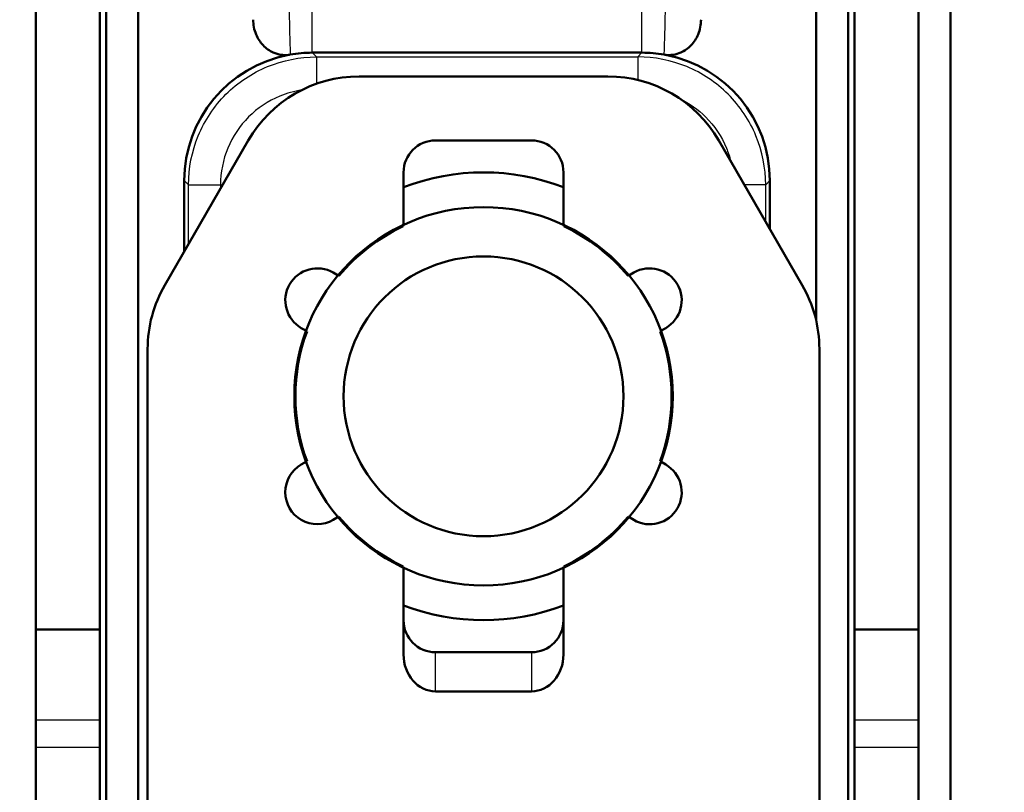
# Paper-space layout 'DF_1' of a CAD drawing. Units: millimetres. Extents: x -12 to 2100, y 0 to 4514.
# Drawn here: x 977 to 992, y 1418 to 1430 of the extents above; entities that cross this region are included whole.
import ezdxf

# ---------------------------------------------------------------- set-up
doc = ezdxf.new("R2010")
doc.units = ezdxf.units.MM
doc.header["$LTSCALE"] = 10
for name, color, linetype, lineweight in [('Dimensions(ISO)', 7, 'Continuous', 25), ('Hatch', 7, 'Continuous', 9), ('Visible Edges(ISO)', 7, 'Continuous', 50), ('Visible Tangent Edges(ISO)', 7, 'Continuous', 25)]:
    doc.layers.add(name, color=color, linetype=linetype, lineweight=lineweight)
doc.styles.add('Text_3.5mm', font='arial.ttf', dxfattribs={"width": 0.9})
doc.dimstyles.new('KS-STANDARD', dxfattribs={"dimscale": 10, "dimtxt": 3.5, "dimasz": 2.5, "dimexe": 3.175, "dimexo": 0, "dimgap": 0.8, "dimtad": 1, "dimdec": 1, "dimrnd": 1e-08, "dimtxsty": 'Text_3.5mm', "dimcen": 0.09, "dimdle": 10, "dimclrd": 7, "dimclre": 7, "dimclrt": 7, "dimadec": 0, "dimazin": 2, "dimtfac": 0.714286, "dimtdec": 4, "dimtmove": 0, "dimatfit": 3, "dimfxl": 1, "dimtolj": 1, "dimlwd": 25, "dimlwe": 25, "dimarcsym": 0})

# ---------------------------------------------------------------- blocks, each defined once
blk = doc.blocks.new('*D7')
at = {"layer": 'Defpoints', "color": 0, "linetype": 'Continuous', "transparency": 16777216}
for p in [(1024.827, 1795.909), (1005.827, 1746.345), (1024.827, 1398.479)]:
    blk.add_point(p, dxfattribs=at)
at = {"layer": 'Dimensions(ISO)', "color": 7, "linetype": 'Continuous', "lineweight": 25, "transparency": 16777216}
for p, q in [((980.827, 1795.909), (955.827, 1795.909)), ((1005.827, 1795.909), (1024.827, 1795.909)), ((1049.827, 1795.909), (1196.651, 1795.909))]:
    blk.add_line(p, q, dxfattribs=at)
at = {"layer": 'Dimensions(ISO)', "color": 7, "linetype": 'Continuous', "transparency": 16777216}
for points in [[(980.827, 1800.076), (980.827, 1791.742), (1005.827, 1795.909)], [(1049.827, 1800.076), (1049.827, 1791.742), (1024.827, 1795.909)]]:
    blk.add_solid(points, dxfattribs=at)
at = {"layer": 'Dimensions(ISO)', "color": 7, "linetype": 'Continuous', "lineweight": 25, "transparency": 16777216, "insert": (1082.827, 1821.779), "char_height": 35, "attachment_point": 4, "style": 'Text_3.5mm'}
blk.add_mtext('\\A1;\\fArial|b0|i0;\\H35.0000;16-19', dxfattribs=at)

psp = doc.layouts.new('DF_1')

# ---------------------------------------------------------------- hatches: boundary and pattern name
at = {"layer": 'Hatch'}
h = psp.add_hatch(dxfattribs=at)
h.set_pattern_fill('ANSI31', color=256, scale=254, angle=90, style=0)
h.set_pattern_definition([(135, (0, 0), (-22.45064, -22.45064), [])])
edge = h.paths.add_edge_path()
edge.add_line((973.1, 1369.932), (973.227, 1369.448))
edge.add_ellipse((971.827, 1374.767), major_axis=(1.4, -5.319), ratio=1, start_angle=0, end_angle=75.2533)
edge.add_line((977.327, 1374.767), (977.327, 1539.648))
edge.add_ellipse((977.627, 1539.648), major_axis=(-0.3, 0), ratio=1, start_angle=270, end_angle=360, ccw=False)
edge.add_line((977.627, 1539.948), (979.127, 1539.948))
edge.add_line((979.127, 1539.948), (979.127, 1539.848))
edge.add_line((979.127, 1539.848), (989.327, 1539.848))
edge.add_line((989.327, 1539.848), (989.327, 1539.948))
edge.add_line((989.327, 1539.948), (990.827, 1539.948))
edge.add_ellipse((990.827, 1539.648), major_axis=(0, 0.3), ratio=1, start_angle=270, end_angle=360, ccw=False)
edge.add_line((991.127, 1539.648), (991.127, 1397.748))
edge.add_ellipse((992.427, 1397.748), major_axis=(-1.3, 0), ratio=1, start_angle=0, end_angle=90)
edge.add_line((992.427, 1396.448), (999.627, 1396.448))
edge.add_ellipse((999.627, 1396.148), major_axis=(0, 0.3), ratio=1, start_angle=270, end_angle=360, ccw=False)
edge.add_line((999.927, 1396.148), (999.927, 1389.301))
edge.add_line((999.927, 1389.301), (999.927, 1373.899))
edge.add_line((999.927, 1373.899), (999.927, 1356.5))
edge.add_line((999.927, 1356.5), (1000.427, 1356.5))
edge.add_line((1000.427, 1356.5), (1000.427, 1396.148))
edge.add_ellipse((999.627, 1396.148), major_axis=(0.8, 0), ratio=1, start_angle=0, end_angle=90)
edge.add_line((999.627, 1396.948), (992.427, 1396.948))
edge.add_ellipse((992.427, 1397.748), major_axis=(0, -0.8), ratio=1, start_angle=270, end_angle=360, ccw=False)
edge.add_line((991.627, 1397.748), (991.627, 1539.548))
edge.add_ellipse((990.827, 1539.548), major_axis=(0.8, 0), ratio=1, start_angle=0, end_angle=90)
edge.add_line((990.827, 1540.348), (977.627, 1540.348))
edge.add_ellipse((977.627, 1539.548), major_axis=(0, 0.8), ratio=1, start_angle=0, end_angle=90)
edge.add_line((976.827, 1539.548), (976.827, 1538.765))
edge.add_line((976.827, 1538.765), (976.827, 1537.759))
edge.add_line((976.827, 1537.759), (976.827, 1374.767))
edge.add_ellipse((971.827, 1374.767), major_axis=(5, 0), ratio=1, start_angle=284.7467, end_angle=360, ccw=False)
h = psp.add_hatch(dxfattribs=at)
h.set_pattern_fill('ANSI31', color=256, scale=254, style=0)
h.set_pattern_definition([(45, (0, 0), (-22.45064, 22.45064), [])])
edge = h.paths.add_edge_path()
edge.add_line((989.577, 1368.973), (989.577, 1424.892))
edge.add_ellipse((987.577, 1424.892), major_axis=(2, 0), ratio=1, start_angle=0, end_angle=30)
edge.add_line((989.309, 1425.892), (988.004, 1428.152))
edge.add_ellipse((986.272, 1427.152), major_axis=(1.732, 1), ratio=1, start_angle=0, end_angle=60)
edge.add_line((986.272, 1429.152), (982.382, 1429.152))
edge.add_ellipse((982.382, 1427.152), major_axis=(0, 2), ratio=1, start_angle=0, end_angle=60)
edge.add_line((980.649, 1428.152), (979.345, 1425.892))
edge.add_ellipse((981.077, 1424.892), major_axis=(-1.732, 1), ratio=1, start_angle=0, end_angle=30)
edge.add_line((979.077, 1424.892), (979.077, 1368.973))
edge.add_line((979.077, 1368.973), (989.577, 1368.973))
edge = h.paths.add_edge_path(flags=0)
edge.add_line((981.568, 1425.168), (981.553, 1425.176))
edge.add_line((981.553, 1425.176), (981.479, 1425.219))
edge.add_ellipse((981.729, 1425.652), major_axis=(-0.25, -0.433), ratio=1, start_angle=180, end_angle=360, ccw=False)
edge.add_line((981.979, 1426.085), (982.053, 1426.042))
edge.add_line((982.053, 1426.042), (982.068, 1426.034))
edge.add_ellipse((984.327, 1424.152), major_axis=(-2.259, 1.882), ratio=1, start_angle=335.0968, end_angle=360, ccw=False)
edge.add_ellipse((982.577, 1426.891), major_axis=(0.493, -0.081), ratio=1, start_angle=0, end_angle=2.3227)
edge.add_ellipse((982.577, 1426.891), major_axis=(0.496, -0.061), ratio=1, start_angle=0, end_angle=6.982)
edge.add_line((983.077, 1426.891), (983.077, 1427.652))
edge.add_ellipse((983.577, 1427.652), major_axis=(-0.5, 0), ratio=1, start_angle=270, end_angle=360, ccw=False)
edge.add_line((983.577, 1428.152), (985.077, 1428.152))
edge.add_ellipse((985.077, 1427.652), major_axis=(0, 0.5), ratio=1, start_angle=270, end_angle=360, ccw=False)
edge.add_line((985.577, 1427.652), (985.577, 1426.891))
edge.add_ellipse((986.077, 1426.891), major_axis=(-0.5, 0), ratio=1, start_angle=0, end_angle=6.982)
edge.add_ellipse((986.077, 1426.891), major_axis=(-0.496, -0.061), ratio=1, start_angle=0, end_angle=2.3227)
edge.add_ellipse((984.327, 1424.152), major_axis=(1.257, 2.658), ratio=1, start_angle=335.0968, end_angle=360, ccw=False)
edge.add_line((986.586, 1426.034), (986.601, 1426.042))
edge.add_line((986.601, 1426.042), (986.675, 1426.085))
edge.add_ellipse((986.925, 1425.652), major_axis=(-0.25, 0.433), ratio=1, start_angle=180, end_angle=360, ccw=False)
edge.add_line((987.175, 1425.219), (987.101, 1425.176))
edge.add_line((987.101, 1425.176), (987.086, 1425.168))
edge.add_ellipse((984.327, 1424.152), major_axis=(2.759, 1.015), ratio=1, start_angle=319.5845, end_angle=360, ccw=False)
edge.add_line((987.086, 1423.137), (987.101, 1423.128))
edge.add_line((987.101, 1423.128), (987.175, 1423.085))
edge.add_ellipse((986.925, 1422.652), major_axis=(0.25, 0.433), ratio=1, start_angle=180, end_angle=360, ccw=False)
edge.add_line((986.675, 1422.219), (986.601, 1422.262))
edge.add_line((986.601, 1422.262), (986.586, 1422.271))
edge.add_ellipse((984.327, 1424.152), major_axis=(2.259, -1.882), ratio=1, start_angle=335.0968, end_angle=360, ccw=False)
edge.add_ellipse((986.077, 1421.413), major_axis=(-0.493, 0.081), ratio=1, start_angle=0, end_angle=2.3227)
edge.add_ellipse((986.077, 1421.413), major_axis=(-0.496, 0.061), ratio=1, start_angle=0, end_angle=6.982)
edge.add_line((985.577, 1421.413), (985.577, 1420.117))
edge.add_ellipse((985.077, 1420.117), major_axis=(0, 0.577), ratio=0.866025, start_angle=180, end_angle=270, ccw=False)
edge.add_line((985.077, 1419.54), (983.577, 1419.54))
edge.add_ellipse((983.577, 1420.117), major_axis=(0, -0.577), ratio=0.866025, start_angle=270, end_angle=360, ccw=False)
edge.add_line((983.077, 1420.117), (983.077, 1421.413))
edge.add_ellipse((982.577, 1421.413), major_axis=(0.5, 0), ratio=1, start_angle=0, end_angle=6.982)
edge.add_ellipse((982.577, 1421.413), major_axis=(0.496, 0.061), ratio=1, start_angle=0, end_angle=2.3227)
edge.add_ellipse((984.327, 1424.152), major_axis=(-1.257, -2.658), ratio=1, start_angle=335.0968, end_angle=360, ccw=False)
edge.add_line((982.068, 1422.271), (982.053, 1422.262))
edge.add_line((982.053, 1422.262), (981.979, 1422.219))
edge.add_ellipse((981.729, 1422.652), major_axis=(0.25, -0.433), ratio=1, start_angle=180, end_angle=360, ccw=False)
edge.add_line((981.479, 1423.085), (981.553, 1423.128))
edge.add_line((981.553, 1423.128), (981.568, 1423.137))
edge.add_ellipse((984.327, 1424.152), major_axis=(-2.759, -1.015), ratio=1, start_angle=319.5845, end_angle=360, ccw=False)
edge = h.paths.add_edge_path(flags=0)
edge.add_line((981.327, 1417.683), (987.327, 1417.683))
edge.add_line((987.327, 1417.683), (987.327, 1407.652))
edge.add_ellipse((986.327, 1407.652), major_axis=(1, 0), ratio=1, start_angle=270, end_angle=360, ccw=False)
edge.add_line((986.327, 1406.652), (982.327, 1406.652))
edge.add_ellipse((982.327, 1407.652), major_axis=(0, -1), ratio=1, start_angle=270, end_angle=360, ccw=False)
edge.add_line((981.327, 1407.652), (981.327, 1417.683))
edge = h.paths.add_edge_path(flags=0)
edge.add_line((985.577, 1389.413), (985.577, 1388.652))
edge.add_ellipse((985.077, 1388.652), major_axis=(0.5, 0), ratio=1, start_angle=270, end_angle=360, ccw=False)
edge.add_line((985.077, 1388.152), (983.577, 1388.152))
edge.add_ellipse((983.577, 1388.652), major_axis=(0, -0.5), ratio=1, start_angle=270, end_angle=360, ccw=False)
edge.add_line((983.077, 1388.652), (983.077, 1389.413))
edge.add_ellipse((982.577, 1389.413), major_axis=(0.5, 0), ratio=1, start_angle=0, end_angle=9.3047)
edge.add_ellipse((984.327, 1392.152), major_axis=(-1.257, -2.658), ratio=1, start_angle=335.0968, end_angle=360, ccw=False)
edge.add_line((982.068, 1390.271), (981.979, 1390.219))
edge.add_ellipse((981.729, 1390.652), major_axis=(0.25, -0.433), ratio=1, start_angle=180, end_angle=360, ccw=False)
edge.add_line((981.479, 1391.085), (981.568, 1391.137))
edge.add_ellipse((984.327, 1392.152), major_axis=(-2.759, -1.015), ratio=1, start_angle=319.5845, end_angle=360, ccw=False)
edge.add_line((981.568, 1393.168), (981.479, 1393.219))
edge.add_ellipse((981.729, 1393.652), major_axis=(-0.25, -0.433), ratio=1, start_angle=180, end_angle=360, ccw=False)
edge.add_line((981.979, 1394.085), (982.068, 1394.034))
edge.add_ellipse((984.327, 1392.152), major_axis=(-2.259, 1.882), ratio=1, start_angle=335.0968, end_angle=360, ccw=False)
edge.add_ellipse((982.577, 1394.891), major_axis=(0.493, -0.081), ratio=1, start_angle=0, end_angle=9.3047)
edge.add_line((983.077, 1394.891), (983.077, 1395.652))
edge.add_ellipse((983.577, 1395.652), major_axis=(-0.5, 0), ratio=1, start_angle=270, end_angle=360, ccw=False)
edge.add_line((983.577, 1396.152), (985.077, 1396.152))
edge.add_ellipse((985.077, 1395.652), major_axis=(0, 0.5), ratio=1, start_angle=270, end_angle=360, ccw=False)
edge.add_line((985.577, 1395.652), (985.577, 1394.891))
edge.add_ellipse((986.077, 1394.891), major_axis=(-0.5, 0), ratio=1, start_angle=0, end_angle=9.3047)
edge.add_ellipse((984.327, 1392.152), major_axis=(1.257, 2.658), ratio=1, start_angle=335.0968, end_angle=360, ccw=False)
edge.add_line((986.586, 1394.034), (986.675, 1394.085))
edge.add_ellipse((986.925, 1393.652), major_axis=(-0.25, 0.433), ratio=1, start_angle=180, end_angle=360, ccw=False)
edge.add_line((987.175, 1393.219), (987.086, 1393.168))
edge.add_ellipse((984.327, 1392.152), major_axis=(2.759, 1.015), ratio=1, start_angle=319.5845, end_angle=360, ccw=False)
edge.add_line((987.086, 1391.137), (987.175, 1391.085))
edge.add_ellipse((986.925, 1390.652), major_axis=(0.25, 0.433), ratio=1, start_angle=180, end_angle=360, ccw=False)
edge.add_line((986.675, 1390.219), (986.586, 1390.271))
edge.add_ellipse((984.327, 1392.152), major_axis=(2.259, -1.882), ratio=1, start_angle=335.0968, end_angle=360, ccw=False)
edge.add_ellipse((986.077, 1389.413), major_axis=(-0.493, 0.081), ratio=1, start_angle=0, end_angle=9.3047)
edge = h.paths.add_edge_path(flags=0)
edge.add_line((981.568, 1375.168), (981.553, 1375.176))
edge.add_line((981.553, 1375.176), (981.479, 1375.219))
edge.add_ellipse((981.729, 1375.652), major_axis=(-0.25, -0.433), ratio=1, start_angle=180, end_angle=360, ccw=False)
edge.add_line((981.979, 1376.085), (982.053, 1376.042))
edge.add_line((982.053, 1376.042), (982.068, 1376.034))
edge.add_ellipse((984.327, 1374.152), major_axis=(-2.259, 1.882), ratio=1, start_angle=335.0968, end_angle=360, ccw=False)
edge.add_ellipse((982.577, 1376.891), major_axis=(0.493, -0.081), ratio=1, start_angle=0, end_angle=2.3227)
edge.add_ellipse((982.577, 1376.891), major_axis=(0.496, -0.061), ratio=1, start_angle=0, end_angle=6.982)
edge.add_line((983.077, 1376.891), (983.077, 1377.652))
edge.add_ellipse((983.577, 1377.652), major_axis=(-0.5, 0), ratio=1, start_angle=270, end_angle=360, ccw=False)
edge.add_line((983.577, 1378.152), (985.077, 1378.152))
edge.add_ellipse((985.077, 1377.652), major_axis=(0, 0.5), ratio=1, start_angle=270, end_angle=360, ccw=False)
edge.add_line((985.577, 1377.652), (985.577, 1376.891))
edge.add_ellipse((986.077, 1376.891), major_axis=(-0.5, 0), ratio=1, start_angle=0, end_angle=6.982)
edge.add_ellipse((986.077, 1376.891), major_axis=(-0.496, -0.061), ratio=1, start_angle=0, end_angle=2.3227)
edge.add_ellipse((984.327, 1374.152), major_axis=(1.257, 2.658), ratio=1, start_angle=335.0968, end_angle=360, ccw=False)
edge.add_line((986.586, 1376.034), (986.601, 1376.042))
edge.add_line((986.601, 1376.042), (986.675, 1376.085))
edge.add_ellipse((986.925, 1375.652), major_axis=(-0.25, 0.433), ratio=1, start_angle=180, end_angle=360, ccw=False)
edge.add_line((987.175, 1375.219), (987.101, 1375.176))
edge.add_line((987.101, 1375.176), (987.086, 1375.168))
edge.add_ellipse((984.327, 1374.152), major_axis=(2.759, 1.015), ratio=1, start_angle=319.5845, end_angle=360, ccw=False)
edge.add_line((987.086, 1373.137), (987.101, 1373.128))
edge.add_line((987.101, 1373.128), (987.175, 1373.085))
edge.add_ellipse((986.925, 1372.652), major_axis=(0.25, 0.433), ratio=1, start_angle=180, end_angle=360, ccw=False)
edge.add_line((986.675, 1372.219), (986.601, 1372.262))
edge.add_line((986.601, 1372.262), (986.586, 1372.271))
edge.add_ellipse((984.327, 1374.152), major_axis=(2.259, -1.882), ratio=1, start_angle=335.0968, end_angle=360, ccw=False)
edge.add_ellipse((986.077, 1371.413), major_axis=(-0.493, 0.081), ratio=1, start_angle=0, end_angle=2.3227)
edge.add_ellipse((986.077, 1371.413), major_axis=(-0.496, 0.061), ratio=1, start_angle=0, end_angle=6.982)
edge.add_line((985.577, 1371.413), (985.577, 1370.054))
edge.add_ellipse((985.077, 1370.054), major_axis=(0, -0.577), ratio=0.866025, start_angle=0, end_angle=90, ccw=False)
edge.add_line((985.077, 1369.477), (983.577, 1369.477))
edge.add_ellipse((983.577, 1370.054), major_axis=(0, 0.577), ratio=0.866025, start_angle=90, end_angle=180, ccw=False)
edge.add_line((983.077, 1370.054), (983.077, 1371.413))
edge.add_ellipse((982.577, 1371.413), major_axis=(0.5, 0), ratio=1, start_angle=0, end_angle=6.982)
edge.add_ellipse((982.577, 1371.413), major_axis=(0.496, 0.061), ratio=1, start_angle=0, end_angle=2.3227)
edge.add_ellipse((984.327, 1374.152), major_axis=(-1.257, -2.658), ratio=1, start_angle=335.0968, end_angle=360, ccw=False)
edge.add_line((982.068, 1372.271), (982.053, 1372.262))
edge.add_line((982.053, 1372.262), (981.979, 1372.219))
edge.add_ellipse((981.729, 1372.652), major_axis=(0.25, -0.433), ratio=1, start_angle=180, end_angle=360, ccw=False)
edge.add_line((981.479, 1373.085), (981.553, 1373.128))
edge.add_line((981.553, 1373.128), (981.568, 1373.137))
edge.add_ellipse((984.327, 1374.152), major_axis=(-2.759, -1.015), ratio=1, start_angle=319.5845, end_angle=360, ccw=False)
h = psp.add_hatch(dxfattribs=at)
h.set_pattern_fill('ANSI31', color=256, scale=254, angle=-15, style=0)
h.set_pattern_definition([(30, (0, 0), (-15.875, 27.4963), [])])
edge = h.paths.add_edge_path()
edge.add_ellipse((984.327, 1424.152), major_axis=(-2.957, 0), ratio=1, start_angle=0, end_angle=20.2644)
edge.add_ellipse((984.327, 1424.152), major_axis=(-2.774, -1.024), ratio=1, start_angle=0, end_angle=19.4713)
edge.add_ellipse((984.327, 1424.152), major_axis=(-2.274, -1.89), ratio=1, start_angle=0, end_angle=25.1763)
edge.add_ellipse((984.327, 1424.152), major_axis=(-1.254, -2.678), ratio=1, start_angle=0, end_angle=50.1761)
edge.add_ellipse((984.327, 1424.152), major_axis=(1.254, -2.678), ratio=1, start_angle=0, end_angle=25.1763)
edge.add_ellipse((984.327, 1424.152), major_axis=(2.274, -1.89), ratio=1, start_angle=0, end_angle=19.4713)
edge.add_ellipse((984.327, 1424.152), major_axis=(2.774, -1.024), ratio=1, start_angle=0, end_angle=40.5287)
edge.add_ellipse((984.327, 1424.152), major_axis=(2.774, 1.024), ratio=1, start_angle=0, end_angle=19.4713)
edge.add_ellipse((984.327, 1424.152), major_axis=(2.274, 1.89), ratio=1, start_angle=0, end_angle=25.1763)
edge.add_ellipse((984.327, 1424.152), major_axis=(1.254, 2.678), ratio=1, start_angle=0, end_angle=50.1761)
edge.add_ellipse((984.327, 1424.152), major_axis=(-1.254, 2.678), ratio=1, start_angle=0, end_angle=25.1763)
edge.add_ellipse((984.327, 1424.152), major_axis=(-2.274, 1.89), ratio=1, start_angle=0, end_angle=19.4713)
edge.add_ellipse((984.327, 1424.152), major_axis=(-2.774, 1.024), ratio=1, start_angle=0, end_angle=20.2644)
edge = h.paths.add_edge_path(flags=0)
edge.add_ellipse((984.327, 1424.152), major_axis=(-2.187, 0), ratio=1, start_angle=0, end_angle=360)

# ---------------------------------------------------------------- linework, layer by layer
at = {"layer": 'Visible Edges(ISO)'}
for p, q in [((977.327, 1374.767), (977.327, 1539.648)), ((991.127, 1539.648), (991.127, 1397.748)), ((991.627, 1397.748), (991.627, 1539.548)), ((978.327, 1432.878), (978.327, 1420.507)), ((990.127, 1432.878), (990.127, 1420.507)), ((978.427, 1415.933), (978.427, 1431.348)), ((990.027, 1415.933), (990.027, 1431.348)), ((978.927, 1430.995), (978.927, 1415.713)), ((989.527, 1430.995), (989.527, 1425.337)), ((986.803, 1429.524), (981.65, 1429.524)), ((986.272, 1429.152), (982.382, 1429.152)), ((980.649, 1428.152), (979.345, 1425.892)), ((983.577, 1428.152), (985.077, 1428.152)), ((989.309, 1425.892), (988.004, 1428.152)), ((983.077, 1426.891), (983.077, 1427.652)), ((985.577, 1427.652), (985.577, 1426.891)), ((979.65, 1427.524), (979.65, 1426.422)), ((988.803, 1427.524), (988.803, 1426.768)), ((981.979, 1426.085), (982.068, 1426.034)), ((986.586, 1426.034), (986.675, 1426.085)), ((981.568, 1425.168), (981.479, 1425.219)), ((987.175, 1425.219), (987.086, 1425.168)), ((979.077, 1424.892), (979.077, 1368.973)), ((989.577, 1368.973), (989.577, 1424.892)), ((981.479, 1423.085), (981.568, 1423.137)), ((987.086, 1423.137), (987.175, 1423.085)), ((982.068, 1422.271), (981.979, 1422.219)), ((986.675, 1422.219), (986.586, 1422.271)), ((983.077, 1420.117), (983.077, 1421.413)), ((985.577, 1421.413), (985.577, 1420.117)), ((977.327, 1420.507), (978.327, 1420.507)), ((978.327, 1420.507), (978.327, 1419.093)), ((990.127, 1420.507), (991.127, 1420.507)), ((990.127, 1419.093), (990.127, 1420.507)), ((985.077, 1420.152), (983.577, 1420.152)), ((985.077, 1419.54), (983.577, 1419.54)), ((978.327, 1419.093), (978.327, 1418.66)), ((990.127, 1418.66), (990.127, 1419.093)), ((978.327, 1418.66), (978.327, 1416.855)), ((990.127, 1416.855), (990.127, 1418.66))]:
    psp.add_line(p, q, dxfattribs=at)
for radius in [2.957, 2.187]:
    psp.add_circle((984.327, 1424.152), radius, dxfattribs=at)
for centre, radius, start, end in [((982.382, 1427.152), 2, 90, 150), ((986.272, 1427.152), 2, 30, 90), ((983.577, 1427.652), 0.5, 90, 180), ((985.077, 1427.652), 0.5, 0, 90), ((984.327, 1424.152), 3.5, 69.0752, 110.9248), ((984.327, 1424.152), 2.94, 115.3045, 140.2077), ((982.577, 1426.891), 0.5, 350.6953, 0), ((986.077, 1426.891), 0.5, 180, 189.3047), ((984.327, 1424.152), 2.94, 39.7923, 64.6955), ((981.729, 1425.652), 0.5, 60, 240), ((986.925, 1425.652), 0.5, 300, 120), ((981.077, 1424.892), 2, 150, 180), ((987.577, 1424.892), 2, 0, 30), ((984.327, 1424.152), 2.94, 159.7923, 200.2077), ((984.327, 1424.152), 2.94, 339.7923, 20.2077), ((981.729, 1422.652), 0.5, 120, 300), ((986.925, 1422.652), 0.5, 240, 60), ((984.327, 1424.152), 2.94, 219.7923, 244.6955), ((984.327, 1424.152), 2.94, 295.3045, 320.2077), ((982.577, 1421.413), 0.5, 0, 9.3047), ((986.077, 1421.413), 0.5, 170.6953, 180), ((984.327, 1424.152), 3.5, 249.0752, 290.9248), ((983.577, 1420.652), 0.5, 180, 270), ((985.077, 1420.652), 0.5, 270, 0)]:
    psp.add_arc(centre, radius, start, end, dxfattribs=at)
for centre, major_axis, ratio, start_param, end_param in [((981.65, 1427.524), (-1.414, 1.414), 0.999924, 5.684539, 7.068545), ((986.803, 1427.524), (1.414, 1.414), 0.999924, 5.497825, 6.881831), ((983.577, 1420.117), (0, -0.577), 0.866025, 4.712389, 6.283185), ((985.077, 1420.117), (0, 0.577), 0.866025, 3.141593, 4.712389)]:
    psp.add_ellipse(centre, major_axis=major_axis, ratio=ratio, start_param=start_param, end_param=end_param, dxfattribs=at)
for points, knots in [([(981.279, 1429.489), (981.24, 1429.485), (981.201, 1429.485), (981.121, 1429.497), (981.08, 1429.508), (980.981, 1429.552), (980.928, 1429.591), (980.835, 1429.688), (980.798, 1429.746), (980.742, 1429.882), (980.727, 1429.961), (980.727, 1430.039)], [0.000001, 0.000001, 0.000001, 0.000001, 0.01169251, 0.01169251, 0.02434342, 0.02434342, 0.0440938, 0.0440938, 0.06454489, 0.06454489, 0.08805492, 0.08805492, 0.08805492, 0.08805492]), ([(987.175, 1429.489), (987.213, 1429.485), (987.252, 1429.485), (987.333, 1429.497), (987.373, 1429.508), (987.472, 1429.552), (987.526, 1429.591), (987.619, 1429.688), (987.656, 1429.746), (987.712, 1429.882), (987.727, 1429.961), (987.727, 1430.039)], [-0.08838969, -0.08838969, -0.08838969, -0.08838969, -0.07665372, -0.07665372, -0.06395469, -0.06395469, -0.04412919, -0.04412919, -0.02360031, -0.02360031, -0.00000087, -0.00000087, -0.00000087, -0.00000087]), ([(981.306, 1429.494), (981.301, 1429.493), (981.297, 1429.492), (981.288, 1429.491), (981.283, 1429.49), (981.279, 1429.489)], [0.000000002, 0.000000002, 0.000000002, 0.000000002, 0.001360425, 0.001360425, 0.00273987, 0.00273987, 0.00273987, 0.00273987]), ([(981.65, 1429.524), (981.592, 1429.524), (981.535, 1429.521), (981.42, 1429.511), (981.363, 1429.504), (981.306, 1429.494)], [0, 0, 0, 0, 0.01733293, 0.01733293, 0.03467699, 0.03467699, 0.03467699, 0.03467699]), ([(986.803, 1429.524), (986.861, 1429.524), (986.919, 1429.521), (987.034, 1429.511), (987.091, 1429.504), (987.148, 1429.494)], [0, 0, 0, 0, 0.01733293, 0.01733293, 0.034677, 0.034677, 0.034677, 0.034677]), ([(987.148, 1429.494), (987.152, 1429.493), (987.157, 1429.492), (987.166, 1429.491), (987.17, 1429.49), (987.175, 1429.489)], [-0.002740879, -0.002740879, -0.002740879, -0.002740879, -0.001380451, -0.001380451, -0.000001001, -0.000001001, -0.000001001, -0.000001001])]:
    psp.add_open_spline(points, degree=3, knots=knots, dxfattribs=at)
at = {"layer": 'Visible Tangent Edges(ISO)'}
for p, q in [((981.65, 1429.524), (981.65, 1430.842)), ((986.803, 1429.524), (986.803, 1430.842)), ((981.65, 1429.524), (981.716, 1429.458)), ((981.716, 1429.458), (986.738, 1429.458)), ((981.716, 1429.458), (981.716, 1429.038)), ((986.803, 1429.524), (986.738, 1429.458)), ((986.738, 1429.458), (986.738, 1429.097)), ((979.716, 1427.458), (979.65, 1427.524)), ((979.716, 1426.535), (979.716, 1427.458)), ((979.716, 1427.458), (980.216, 1427.458)), ((980.216, 1427.458), (980.216, 1427.401)), ((988.738, 1427.458), (988.405, 1427.458)), ((988.738, 1427.458), (988.803, 1427.524)), ((988.738, 1426.881), (988.738, 1427.458)), ((983.577, 1419.54), (983.577, 1420.152)), ((985.077, 1420.152), (985.077, 1419.54)), ((977.327, 1419.093), (978.327, 1419.093)), ((990.127, 1419.093), (991.127, 1419.093)), ((978.327, 1418.66), (977.327, 1418.66)), ((991.127, 1418.66), (990.127, 1418.66))]:
    psp.add_line(p, q, dxfattribs=at)
for points in [[(981.278, 1430.821), (981.284, 1430.379), (981.291, 1429.937), (981.306, 1429.494)], [(987.176, 1430.821), (987.17, 1430.379), (987.162, 1429.937), (987.148, 1429.494)]]:
    psp.add_open_spline(points, degree=3, dxfattribs=at)
for points, knots in [([(979.716, 1427.458), (979.716, 1427.72), (979.768, 1427.982), (979.968, 1428.466), (980.116, 1428.687), (980.487, 1429.058), (980.709, 1429.206), (981.192, 1429.406), (981.454, 1429.458), (981.716, 1429.458)], [2.356233, 2.356233, 2.356233, 2.356233, 2.748913, 2.748913, 3.141593, 3.141593, 3.534273, 3.534273, 3.926953, 3.926953, 3.926953, 3.926953]), ([(988.738, 1427.458), (988.738, 1427.72), (988.686, 1427.982), (988.485, 1428.466), (988.337, 1428.687), (987.967, 1429.058), (987.745, 1429.206), (987.261, 1429.406), (987, 1429.458), (986.738, 1429.458)], [2.356233, 2.356233, 2.356233, 2.356233, 2.748913, 2.748913, 3.141593, 3.141593, 3.534273, 3.534273, 3.926953, 3.926953, 3.926953, 3.926953]), ([(981.486, 1428.941), (981.368, 1428.922), (981.252, 1428.89), (981.142, 1428.844), (980.96, 1428.769), (980.794, 1428.658), (980.655, 1428.519), (980.516, 1428.38), (980.405, 1428.214), (980.33, 1428.032), (980.255, 1427.851), (980.216, 1427.655), (980.216, 1427.458)], [2.509775, 2.509775, 2.509775, 2.509775, 2.748913, 2.748913, 2.748913, 3.141593, 3.141593, 3.141593, 3.534273, 3.534273, 3.534273, 3.926953, 3.926953, 3.926953, 3.926953]), ([(987.397, 1428.806), (987.546, 1428.733), (987.682, 1428.636), (987.799, 1428.519), (987.937, 1428.38), (988.049, 1428.214), (988.124, 1428.032), (988.151, 1427.966), (988.174, 1427.897), (988.192, 1427.827)], [2.8114328, 2.8114328, 2.8114328, 2.8114328, 3.1415927, 3.1415927, 3.1415927, 3.5342727, 3.5342727, 3.5342727, 3.6784097, 3.6784097, 3.6784097, 3.6784097])]:
    psp.add_open_spline(points, degree=3, knots=knots, dxfattribs=at)

# ---------------------------------------------------------------- dimensions: what is measured, and where the dimension line sits
at = {"layer": 'Dimensions(ISO)', "color": 7, "linetype": 'Continuous', "lineweight": 25}
dim = psp.add_linear_dim(base=(1024.827, 1795.909), p1=(1005.827, 1746.345), p2=(1024.827, 1398.479), angle=180, text='\\fArial|b0|i0;\\H35.0000;16-<>', dimstyle='KS-STANDARD', override={"dimgap": 0.8, "dimdec": 1, "dimse1": 1, "dimse2": 1, "dimtol": 0, "dimlim": 0, "dimtp": 0, "dimtm": 0, "dimtdec": 4, "dimtofl": 1, "dimatfit": 1}, dxfattribs=at)
dim.commit()
dim.dimension.update_dxf_attribs({"geometry": '*D7', "text_midpoint": (1135.739, 1795.909), "dimtype": 160})

doc.saveas('drawing.dxf')
